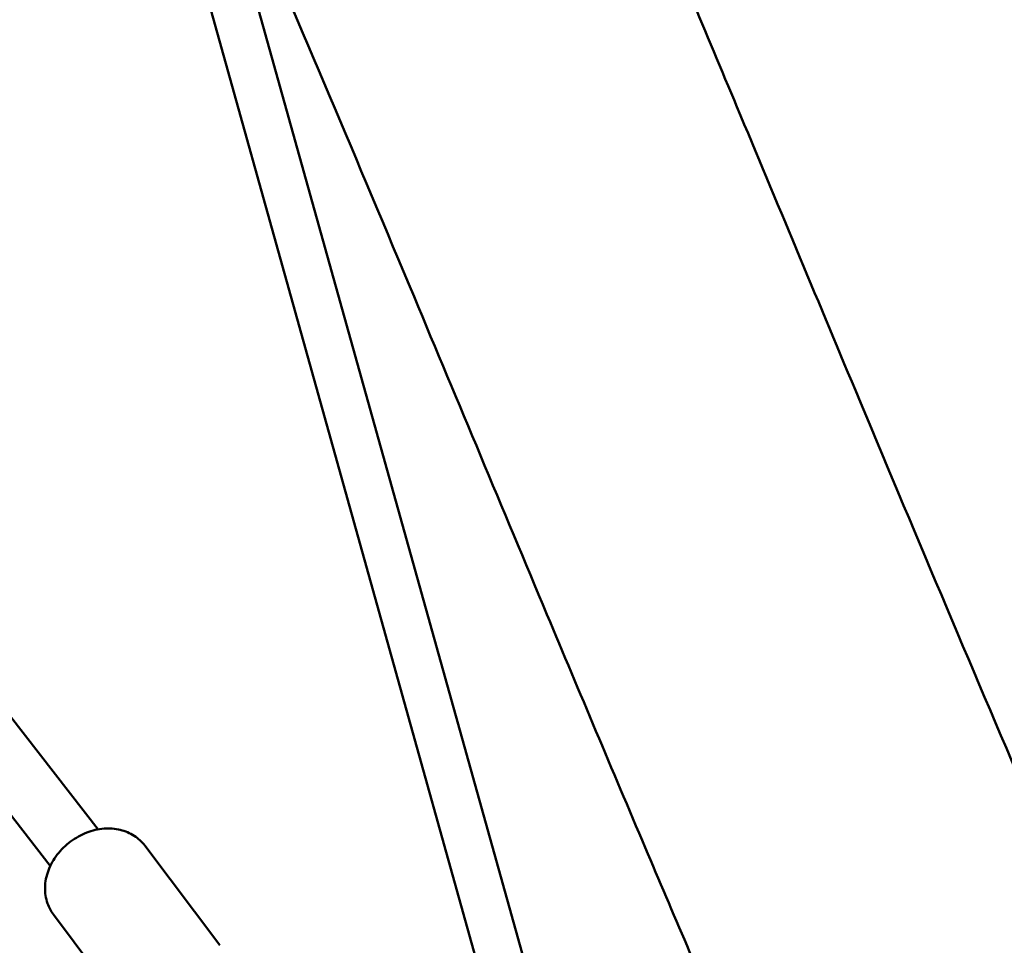
# Model space of a CAD drawing. Units: millimetres. Extents: x 236245 to 285967, y 30314 to 45326.
# Drawn here: x 274409 to 274754, y 36985 to 37309 of the extents above; entities that cross this region are included whole.
import ezdxf

# ---------------------------------------------------------------- set-up
doc = ezdxf.new("R2010")
doc.units = ezdxf.units.MM
doc.layers.add('МАФ', color=7, linetype='Continuous', lineweight=50)

msp = doc.modelspace()

# ---------------------------------------------------------------- linework, layer by layer
at = {"layer": 'МАФ'}
for p, q in [((274436.86, 37025.59), (271753.79, 40476.87)), ((274420.18, 37012.82), (271737.21, 40463.98)), ((274426.74, 37548.89), (274585.12, 36982.37)), ((274411.33, 37544.59), (274569.71, 36978.06)), ((274479.41, 36985.09), (274453.22, 37019.93)), ((274447.43, 36961.05), (274421.25, 36995.9))]:
    msp.add_line(p, q, dxfattribs=at)
for start, end in [(52.91734, 93.46183), (106.49882, 126.70063)]:
    msp.add_arc((274646.26, 36733.95), 675, start, end, dxfattribs=at)
for points, knots in [([(274579.33, 37468.22), (274580.66, 37465.16), (274582, 37462.11), (274587.31, 37449.88), (274591.29, 37440.71), (274606.18, 37406.22), (274617, 37380.88), (274638.64, 37329.77), (274649.46, 37304.01), (274674.07, 37245.2), (274687.85, 37212.15), (274721.65, 37131.38), (274741.71, 37083.68), (274776.75, 37002.04), (274791.56, 36968.04), (274817.01, 36910.86), (274827.51, 36887.62), (274840.98, 36858.32), (274843.81, 36852.19), (274846.65, 36846.08)], [0, 0, 0, 0, 10.000002, 10.000002, 40.000047, 40.000047, 122.687059, 122.687059, 206.529942, 206.529942, 313.98693, 313.98693, 469.279063, 469.279063, 580.558401, 580.558401, 657.058633, 657.058633, 677.296719, 677.296719, 677.296719, 677.296719]), ([(274725.79, 36797.68), (274724.49, 36800.5), (274723.19, 36803.32), (274717.7, 36815.23), (274713.54, 36824.32), (274700.88, 36852.21), (274692.46, 36871.04), (274675.17, 36910.13), (274666.32, 36930.39), (274647.67, 36973.5), (274637.9, 36996.36), (274616.67, 37046.38), (274605.24, 37073.55), (274578.32, 37137.76), (274562.87, 37174.82), (274527.72, 37258.69), (274508, 37305.5), (274484.94, 37359.15), (274481.93, 37366.13), (274478.91, 37373.11)], [0.675175, 0.675175, 0.675175, 0.675175, 10.000006, 10.000006, 40.000157, 40.000157, 101.888545, 101.888545, 168.228532, 168.228532, 242.81768, 242.81768, 331.285213, 331.285213, 451.765293, 451.765293, 604.174234, 604.174234, 626.977649, 626.977649, 626.977649, 626.977649]), ([(274453.22, 37019.93), (274452.2, 37021.29), (274450.93, 37022.46), (274448.02, 37024.33), (274446.37, 37025.02), (274442.81, 37025.88), (274440.88, 37026.01), (274436.91, 37025.71), (274434.87, 37025.23), (274430.91, 37023.71), (274429, 37022.65), (274425.51, 37020.05), (274423.94, 37018.51), (274421.31, 37015.09), (274420.25, 37013.22), (274418.79, 37009.32), (274418.37, 37007.3), (274418.29, 37003.38), (274418.57, 37001.49), (274419.69, 36998.35), (274420.38, 36997.05), (274421.25, 36995.9)], [0.531627, 0.531627, 0.531627, 0.531627, 0.813309, 0.813309, 1.104814, 1.104814, 1.418885, 1.418885, 1.753244, 1.753244, 2.096996, 2.096996, 2.442829, 2.442829, 2.786701, 2.786701, 3.121025, 3.121025, 3.433416, 3.433416, 3.673219, 3.673219, 3.673219, 3.673219])]:
    msp.add_open_spline(points, degree=3, knots=knots, dxfattribs=at)

doc.saveas('drawing.dxf')
